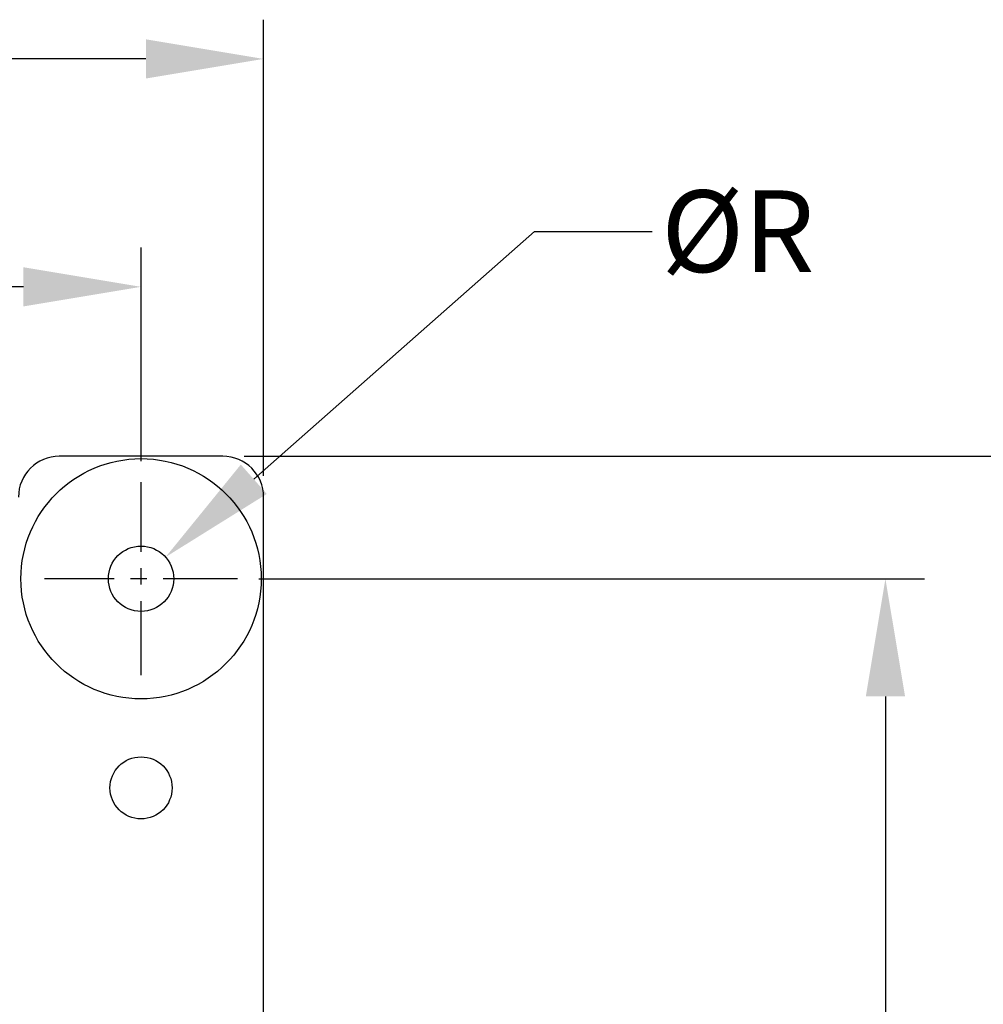
# Model space of a CAD drawing. Extents: x -21.6 to 74.4, y -62.9 to 36.4.
# Drawn here: x -4.8 to 1.1, y -40.3 to -34.2 of the extents above; entities that cross this region are included whole.
import ezdxf

# ---------------------------------------------------------------- set-up
doc = ezdxf.new("R2010")
doc.units = 0
doc.header["$LTSCALE"] = 1.21
doc.linetypes.add('CENTER', pattern=[0.6, 0.375, -0.075, 0.075, -0.075])
doc.linetypes.add('HIDDEN', pattern=[0.2, 0.1, -0.1])
doc.layers.get('0').update_dxf_attribs({"linetype": 'CONTINUOUS'})
doc.styles.add('ARIAL_NARROW_BOLD', font='txt')

# ---------------------------------------------------------------- blocks, each defined once
blk = doc.blocks.new('*U25')
at = {"linetype": 'HIDDEN', "style": 'ARIAL_NARROW_BOLD'}
blk.add_text('ØR', height=0.5, dxfattribs=at).set_placement((-0.834, -35.775))

msp = doc.modelspace()

# ---------------------------------------------------------------- linework, layer by layer
for p, q in [((-3.2657, -37.0217), (-3.2657, -34.2305)), ((-3.9857, -34.4705), (-7.0278, -34.4705)), ((-3.3259, -37.0429), (-1.6081, -35.527)), ((-1.6081, -35.527), (-0.8881, -35.527)), ((-4.0157, -36.9317), (-4.0157, -35.6252)), ((-4.7357, -35.8652), (-7.5267, -35.8652)), ((-3.3857, -36.9017), (3.4323, -36.9017)), ((-3.2957, -37.6517), (0.7786, -37.6517)), ((0.5386, -38.3717), (0.5386, -41.1634))]:
    msp.add_line(p, q)
at = {"linetype": 'CONTINUOUS'}
for p, q in [((-3.5157, -36.9017), (-4.5157, -36.9017)), ((-3.2657, -45.6517), (-3.2657, -37.1517))]:
    msp.add_line(p, q, dxfattribs=at)
at = {"linetype": 'CENTER'}
for p, q in [((-4.0157, -38.2417), (-4.0157, -37.0617)), ((-3.4257, -37.6517), (-4.6057, -37.6517))]:
    msp.add_line(p, q, dxfattribs=at)
at = {"linetype": 'CONTINUOUS'}
for centre, radius in [((-4.0157, -37.6517), 0.735), ((-4.0157, -38.9317), 0.19)]:
    msp.add_circle(centre, radius, dxfattribs=at)
msp.add_circle((-4.0157, -37.6517), 0.2)
for centre, start, end in [((-4.5157, -37.1517), 90, 180), ((-3.5157, -37.1517), 0, 90)]:
    msp.add_arc(centre, 0.25, start, end, dxfattribs=at)
for points in [[(-3.9857, -34.3505), (-3.9857, -34.5905), (-3.2657, -34.4705)], [(-4.7357, -35.7452), (-4.7357, -35.9852), (-4.0157, -35.8652)], [(-3.4053, -36.953), (-3.2465, -37.1329), (-3.8657, -37.5193)], [(0.4186, -38.3717), (0.6586, -38.3717), (0.5386, -37.6517)]]:
    msp.add_solid(points)

# ---------------------------------------------------------------- block references
at = {"linetype": 'HIDDEN'}
msp.add_blockref('*U25', (0, 0), dxfattribs=at)

doc.saveas('drawing.dxf')
